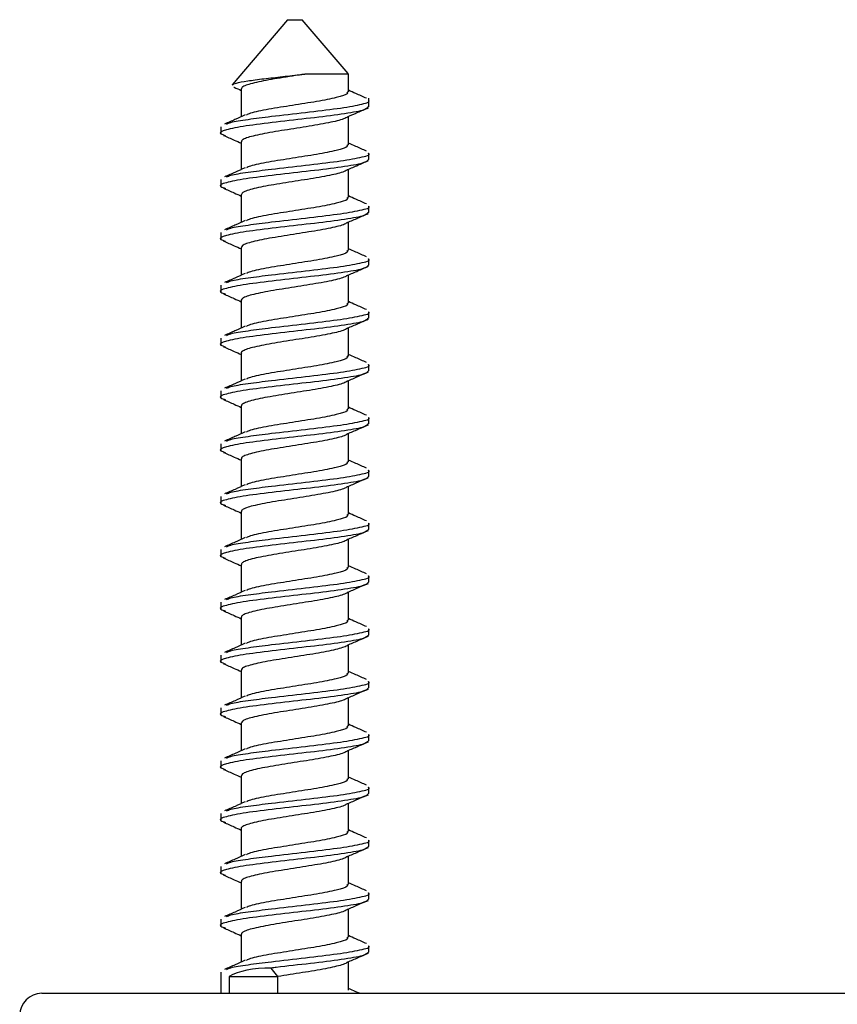
# Model space of a CAD drawing. Units: millimetres. Extents: x -14 to 306, y -192 to 310.
# Drawn here: x 117 to 145, y 277 to 310 of the extents above; entities that cross this region are included whole.
import ezdxf

# ---------------------------------------------------------------- set-up
doc = ezdxf.new("R2010")
doc.units = ezdxf.units.MM

msp = doc.modelspace()

# ---------------------------------------------------------------- linework, layer by layer
at = {"color": 7, "linetype": 'Continuous', "lineweight": 25}
for p, q in [((126.598, 310.185), (124.707, 307.967)), ((126.598, 310.185), (127.098, 310.185)), ((128.665, 308.346), (127.098, 310.185)), ((128.673, 307.726), (128.673, 308.337)), ((125.023, 307.826), (125.023, 306.879)), ((129.373, 307.219), (129.373, 307.516)), ((128.673, 305.927), (128.673, 306.89)), ((124.323, 306.535), (124.323, 306.319)), ((125.023, 306.027), (125.023, 305.079)), ((129.373, 305.419), (129.373, 305.635)), ((128.673, 304.127), (128.673, 305.09)), ((124.323, 304.735), (124.323, 304.519)), ((125.023, 304.227), (125.023, 303.279)), ((129.373, 303.619), (129.373, 303.835)), ((128.673, 302.326), (128.673, 303.29)), ((124.323, 302.935), (124.323, 302.719)), ((125.023, 302.426), (125.023, 301.479)), ((129.373, 301.819), (129.373, 302.035)), ((128.673, 300.527), (128.673, 301.49)), ((124.323, 301.135), (124.323, 300.919)), ((125.023, 300.627), (125.023, 299.679)), ((129.373, 300.019), (129.373, 300.235)), ((128.673, 298.727), (128.673, 299.69)), ((124.323, 299.335), (124.323, 299.119)), ((125.023, 298.827), (125.023, 297.879)), ((129.373, 298.219), (129.373, 298.435)), ((128.673, 296.926), (128.673, 297.89)), ((124.323, 297.535), (124.323, 297.319)), ((125.023, 297.026), (125.023, 296.079)), ((129.373, 296.419), (129.373, 296.635)), ((128.673, 295.127), (128.673, 296.09)), ((124.323, 295.735), (124.323, 295.519)), ((125.023, 295.227), (125.023, 294.279)), ((129.373, 294.619), (129.373, 294.835)), ((128.673, 293.327), (128.673, 294.29)), ((124.323, 293.935), (124.323, 293.719)), ((125.023, 293.427), (125.023, 292.479)), ((129.373, 292.819), (129.373, 293.035)), ((128.673, 291.526), (128.673, 292.49)), ((124.323, 292.135), (124.323, 291.919)), ((125.023, 291.626), (125.023, 290.679)), ((129.373, 291.019), (129.373, 291.235)), ((128.673, 289.727), (128.673, 290.69)), ((124.323, 290.335), (124.323, 290.119)), ((125.023, 289.827), (125.023, 288.879)), ((129.373, 289.219), (129.373, 289.435)), ((128.673, 287.927), (128.673, 288.89)), ((124.323, 288.535), (124.323, 288.319)), ((125.023, 288.027), (125.023, 287.079)), ((129.373, 287.419), (129.373, 287.635)), ((128.673, 286.126), (128.673, 287.09)), ((124.323, 286.735), (124.323, 286.519)), ((125.023, 286.226), (125.023, 285.279)), ((129.373, 285.619), (129.373, 285.835)), ((128.673, 284.327), (128.673, 285.29)), ((124.323, 284.935), (124.323, 284.719)), ((125.023, 284.427), (125.023, 283.479)), ((129.373, 283.819), (129.373, 284.035)), ((128.673, 282.527), (128.673, 283.49)), ((124.323, 283.135), (124.323, 282.919)), ((125.023, 282.626), (125.023, 281.679)), ((129.373, 282.019), (129.373, 282.235)), ((128.673, 280.726), (128.673, 281.69)), ((124.323, 281.335), (124.323, 281.119)), ((125.023, 280.827), (125.023, 279.879)), ((129.373, 280.219), (129.373, 280.435)), ((128.673, 278.927), (128.673, 279.89)), ((124.323, 279.535), (124.323, 279.319)), ((125.023, 279.027), (125.023, 278.079)), ((129.373, 278.419), (129.373, 278.635)), ((128.673, 277.127), (128.673, 278.09)), ((126.269, 277.584), (126.046, 277.876)), ((124.323, 277.735), (124.323, 277.015)), ((124.614, 277.584), (124.614, 277.015)), ((124.614, 277.584), (126.269, 277.584)), ((118.223, 277.015), (145.898, 277.015))]:
    msp.add_line(p, q, dxfattribs=at)
at = {"color": 8, "linetype": 'Continuous', "lineweight": 25}
msp.add_line((126.269, 277.015), (126.269, 277.584), dxfattribs=at)
at = {"color": 7, "linetype": 'Continuous', "lineweight": 25}
msp.add_arc((118.223, 276.265), 0.75, 90, 180, dxfattribs=at)
msp.add_ellipse((126.848, 276.824), major_axis=(2.52, -0.393), ratio=0.387151, start_param=1.953979, end_param=2.71697, dxfattribs=at)
for points, knots in [([(124.715, 307.961), (124.748, 307.983), (124.817, 308.029), (125.211, 308.098), (125.768, 308.173), (126.423, 308.244), (126.922, 308.302), (127.177, 308.331), (127.223, 308.337)], [0, 0, 0, 0, 0.186725, 0.387175, 0.584582, 0.774451, 0.959084, 1, 1, 1, 1]), ([(127.223, 308.337), (127.212, 308.335), (127.062, 308.312), (126.765, 308.265), (126.345, 308.197), (125.951, 308.133), (125.606, 308.065), (125.326, 307.998), (125.131, 307.934), (125.028, 307.874), (125.032, 307.838), (125.034, 307.825)], [0, 0, 0, 0, 0.010928, 0.140859, 0.271329, 0.399909, 0.530375, 0.660313, 0.789152, 0.919845, 1, 1, 1, 1]), ([(127.223, 308.337), (127.385, 308.337), (127.744, 308.337), (128.213, 308.337), (128.542, 308.337), (128.691, 308.337), (128.66, 308.337), (128.655, 308.337)], [0, 0, 0, 0, 0.203771, 0.451106, 0.69844, 0.945774, 1, 1, 1, 1]), ([(124.768, 307.888), (124.771, 307.887), (124.856, 307.85), (124.941, 307.812), (125.023, 307.776)], [0, 0, 0, 0, 0.032124, 1, 1, 1, 1]), ([(128.624, 307.727), (128.634, 307.706), (128.664, 307.641), (128.295, 307.53), (127.621, 307.396), (126.759, 307.265), (125.94, 307.133), (125.36, 307.021), (125.236, 306.956), (125.195, 306.934)], [0, 0, 0, 0, 0.0803817, 0.2485471, 0.4164686, 0.5837216, 0.7511492, 0.9194422, 1, 1, 1, 1]), ([(129.293, 307.508), (129.17, 307.561), (128.963, 307.651), (128.756, 307.742), (128.673, 307.779)], [0, 0, 0, 0, 0.593961, 1, 1, 1, 1]), ([(124.522, 306.63), (124.561, 306.649), (124.669, 306.703), (125.234, 306.79), (126.102, 306.902), (127.217, 307.027), (128.343, 307.159), (129.118, 307.291), (129.419, 307.384), (129.363, 307.432), (129.359, 307.435)], [0, 0, 0, 0, 0.070802, 0.19911, 0.327138, 0.492489, 0.65705, 0.821338, 0.986164, 1, 1, 1, 1]), ([(129.356, 307.219), (129.317, 307.177), (129.235, 307.092), (128.477, 306.963), (127.4, 306.83), (126.196, 306.696), (125.126, 306.564), (124.448, 306.432), (124.219, 306.323), (124.421, 306.259), (124.483, 306.239)], [0, 0, 0, 0, 0.1265086, 0.2617292, 0.3974572, 0.5334266, 0.6687266, 0.8039914, 0.9398824, 1, 1, 1, 1]), ([(125.155, 306.938), (125.039, 306.886), (124.808, 306.783), (124.573, 306.68), (124.455, 306.629)], [0, 0, 0, 0, 0.498905, 1, 1, 1, 1]), ([(128.645, 306.878), (128.763, 306.929), (128.998, 307.03), (129.233, 307.131), (129.351, 307.182)], [0, 0, 0, 0, 0.499408, 1, 1, 1, 1]), ([(128.641, 306.879), (128.64, 306.877), (128.628, 306.852), (128.514, 306.803), (128.3, 306.737), (127.998, 306.672), (127.638, 306.603), (127.235, 306.538), (126.81, 306.472), (126.389, 306.404), (125.991, 306.34), (125.64, 306.272), (125.352, 306.205), (125.148, 306.141), (125.033, 306.079), (125.033, 306.041), (125.032, 306.025)], [0, 0, 0, 0, 0.010154, 0.088384, 0.166242, 0.243507, 0.321857, 0.399233, 0.476961, 0.555245, 0.632347, 0.710462, 0.788495, 0.865637, 0.943956, 1, 1, 1, 1]), ([(124.414, 306.242), (124.535, 306.19), (124.739, 306.101), (124.941, 306.012), (125.023, 305.976)], [0, 0, 0, 0, 0.594083, 1, 1, 1, 1]), ([(129.293, 305.708), (129.17, 305.761), (128.963, 305.851), (128.756, 305.942), (128.673, 305.979)], [0, 0, 0, 0, 0.5940954, 1, 1, 1, 1]), ([(124.522, 304.83), (124.561, 304.849), (124.669, 304.903), (125.234, 304.99), (126.102, 305.102), (127.216, 305.227), (128.346, 305.359), (129.106, 305.491), (129.446, 305.583), (129.359, 305.632), (129.352, 305.635)], [0, 0, 0, 0, 0.070809, 0.199141, 0.327193, 0.492574, 0.657166, 0.821484, 0.986341, 1, 1, 1, 1]), ([(128.624, 305.927), (128.634, 305.906), (128.664, 305.841), (128.295, 305.73), (127.621, 305.596), (126.759, 305.465), (125.94, 305.333), (125.36, 305.221), (125.236, 305.156), (125.195, 305.135)], [0, 0, 0, 0, 0.080531, 0.248671, 0.416567, 0.583794, 0.751197, 0.919464, 1, 1, 1, 1]), ([(129.356, 305.419), (129.317, 305.377), (129.235, 305.292), (128.477, 305.163), (127.4, 305.03), (126.196, 304.896), (125.126, 304.764), (124.448, 304.632), (124.219, 304.523), (124.421, 304.459), (124.483, 304.439)], [0, 0, 0, 0, 0.126509, 0.261731, 0.397459, 0.533429, 0.66873, 0.803996, 0.939887, 1, 1, 1, 1]), ([(128.645, 305.078), (128.763, 305.129), (128.998, 305.23), (129.233, 305.332), (129.351, 305.382)], [0, 0, 0, 0, 0.49947, 1, 1, 1, 1]), ([(125.155, 305.138), (125.04, 305.086), (124.808, 304.983), (124.573, 304.881), (124.455, 304.829)], [0, 0, 0, 0, 0.498827, 1, 1, 1, 1]), ([(128.645, 305.078), (128.611, 305.055), (128.543, 305.011), (128.324, 304.943), (128.034, 304.879), (127.679, 304.811), (127.279, 304.745), (126.856, 304.679), (126.433, 304.611), (126.031, 304.547), (125.674, 304.48), (125.379, 304.412), (125.165, 304.348), (125.038, 304.283), (125.032, 304.243), (125.03, 304.225)], [0, 0, 0, 0, 0.078276, 0.156412, 0.233707, 0.31217, 0.389858, 0.467534, 0.545999, 0.623299, 0.701428, 0.779709, 0.856934, 0.935335, 1, 1, 1, 1]), ([(124.414, 304.442), (124.535, 304.39), (124.739, 304.302), (124.941, 304.212), (125.023, 304.176)], [0, 0, 0, 0, 0.593962, 1, 1, 1, 1]), ([(128.624, 304.128), (128.634, 304.106), (128.664, 304.041), (128.295, 303.93), (127.621, 303.796), (126.759, 303.665), (125.94, 303.533), (125.36, 303.421), (125.236, 303.356), (125.195, 303.335)], [0, 0, 0, 0, 0.080803, 0.248895, 0.416744, 0.583923, 0.751278, 0.919497, 1, 1, 1, 1]), ([(129.293, 303.908), (129.17, 303.961), (128.963, 304.051), (128.756, 304.142), (128.673, 304.179)], [0, 0, 0, 0, 0.59423, 1, 1, 1, 1]), ([(129.356, 303.619), (129.317, 303.577), (129.235, 303.492), (128.477, 303.363), (127.4, 303.23), (126.196, 303.096), (125.126, 302.964), (124.448, 302.832), (124.219, 302.723), (124.421, 302.659), (124.483, 302.639)], [0, 0, 0, 0, 0.12651, 0.261732, 0.397461, 0.533432, 0.668734, 0.804, 0.939892, 1, 1, 1, 1]), ([(124.522, 303.03), (124.561, 303.049), (124.669, 303.103), (125.234, 303.19), (126.102, 303.302), (127.216, 303.427), (128.346, 303.559), (129.106, 303.691), (129.446, 303.783), (129.359, 303.832), (129.352, 303.835)], [0, 0, 0, 0, 0.070803, 0.199136, 0.327188, 0.492571, 0.657164, 0.821483, 0.986341, 1, 1, 1, 1]), ([(125.155, 303.338), (125.04, 303.286), (124.808, 303.183), (124.573, 303.081), (124.455, 303.029)], [0, 0, 0, 0, 0.49875, 1, 1, 1, 1]), ([(128.646, 303.281), (128.617, 303.26), (128.557, 303.217), (128.351, 303.15), (128.068, 303.086), (127.719, 303.018), (127.323, 302.952), (126.901, 302.887), (126.477, 302.818), (126.072, 302.753), (125.709, 302.687), (125.407, 302.619), (125.184, 302.555), (125.044, 302.488), (125.032, 302.445), (125.026, 302.424)], [0, 0, 0, 0, 0.073896, 0.151807, 0.228699, 0.306769, 0.384298, 0.461456, 0.539596, 0.61666, 0.694299, 0.772323, 0.849198, 0.927175, 1, 1, 1, 1]), ([(128.645, 303.278), (128.763, 303.329), (128.998, 303.43), (129.233, 303.532), (129.351, 303.582)], [0, 0, 0, 0, 0.499533, 1, 1, 1, 1]), ([(124.414, 302.642), (124.535, 302.59), (124.739, 302.502), (124.941, 302.412), (125.023, 302.376)], [0, 0, 0, 0, 0.593842, 1, 1, 1, 1]), ([(128.624, 302.327), (128.634, 302.306), (128.664, 302.241), (128.295, 302.13), (127.621, 301.996), (126.759, 301.865), (125.94, 301.733), (125.36, 301.621), (125.236, 301.556), (125.195, 301.535)], [0, 0, 0, 0, 0.08037, 0.248543, 0.416472, 0.583732, 0.751168, 0.919468, 1, 1, 1, 1]), ([(129.293, 302.108), (129.17, 302.161), (128.963, 302.251), (128.756, 302.342), (128.673, 302.379)], [0, 0, 0, 0, 0.594362, 1, 1, 1, 1]), ([(124.522, 301.23), (124.561, 301.249), (124.669, 301.303), (125.234, 301.39), (126.102, 301.502), (127.216, 301.627), (128.346, 301.759), (129.106, 301.891), (129.446, 301.983), (129.359, 302.032), (129.352, 302.035)], [0, 0, 0, 0, 0.070797, 0.199131, 0.327184, 0.492568, 0.657162, 0.821482, 0.986341, 1, 1, 1, 1]), ([(129.356, 301.819), (129.317, 301.777), (129.235, 301.692), (128.477, 301.563), (127.4, 301.43), (126.196, 301.296), (125.126, 301.164), (124.448, 301.032), (124.219, 300.923), (124.421, 300.859), (124.483, 300.839)], [0, 0, 0, 0, 0.126511, 0.261733, 0.397464, 0.533435, 0.668737, 0.804004, 0.939897, 1, 1, 1, 1]), ([(128.645, 301.478), (128.763, 301.529), (128.998, 301.63), (129.233, 301.732), (129.351, 301.782)], [0, 0, 0, 0, 0.499595, 1, 1, 1, 1]), ([(125.155, 301.538), (125.04, 301.486), (124.808, 301.383), (124.573, 301.281), (124.455, 301.229)], [0, 0, 0, 0, 0.498672, 1, 1, 1, 1]), ([(128.642, 301.481), (128.619, 301.463), (128.568, 301.422), (128.376, 301.357), (128.102, 301.293), (127.758, 301.225), (127.366, 301.158), (126.946, 301.094), (126.522, 301.025), (126.114, 300.96), (125.745, 300.894), (125.436, 300.826), (125.203, 300.762), (125.052, 300.694), (125.032, 300.649), (125.023, 300.627)], [0, 0, 0, 0, 0.065864, 0.14412, 0.221241, 0.299491, 0.377431, 0.454704, 0.533091, 0.610551, 0.688272, 0.766612, 0.843768, 0.921893, 1, 1, 1, 1]), ([(124.414, 300.842), (124.535, 300.79), (124.739, 300.702), (124.941, 300.612), (125.023, 300.576)], [0, 0, 0, 0, 0.593723, 1, 1, 1, 1]), ([(129.293, 300.308), (129.17, 300.361), (128.963, 300.451), (128.756, 300.542), (128.673, 300.579)], [0, 0, 0, 0, 0.594497, 1, 1, 1, 1]), ([(124.522, 299.43), (124.561, 299.449), (124.669, 299.503), (125.234, 299.59), (126.102, 299.702), (127.216, 299.827), (128.346, 299.959), (129.106, 300.091), (129.446, 300.183), (129.359, 300.232), (129.352, 300.235)], [0, 0, 0, 0, 0.0707912, 0.1991257, 0.3271799, 0.4925644, 0.6571596, 0.821481, 0.9863405, 1, 1, 1, 1]), ([(128.624, 300.527), (128.634, 300.506), (128.664, 300.441), (128.295, 300.33), (127.621, 300.196), (126.759, 300.065), (125.94, 299.933), (125.36, 299.821), (125.236, 299.756), (125.195, 299.735)], [0, 0, 0, 0, 0.080554, 0.248695, 0.416592, 0.583821, 0.751225, 0.919493, 1, 1, 1, 1]), ([(129.356, 300.019), (129.317, 299.977), (129.235, 299.892), (128.477, 299.763), (127.4, 299.63), (126.196, 299.496), (125.126, 299.364), (124.448, 299.232), (124.219, 299.123), (124.421, 299.059), (124.483, 299.039)], [0, 0, 0, 0, 0.126511, 0.261735, 0.397466, 0.533438, 0.668741, 0.804008, 0.939902, 1, 1, 1, 1]), ([(128.645, 299.678), (128.763, 299.729), (128.998, 299.83), (129.233, 299.932), (129.351, 299.982)], [0, 0, 0, 0, 0.499658, 1, 1, 1, 1]), ([(125.155, 299.738), (125.04, 299.686), (124.808, 299.583), (124.573, 299.481), (124.455, 299.429)], [0, 0, 0, 0, 0.498595, 1, 1, 1, 1]), ([(128.639, 299.681), (128.621, 299.665), (128.578, 299.626), (128.401, 299.564), (128.135, 299.5), (127.797, 299.432), (127.41, 299.365), (126.991, 299.301), (126.566, 299.233), (126.156, 299.167), (125.782, 299.101), (125.466, 299.033), (125.221, 298.969), (125.074, 298.902), (125.01, 298.854), (125.025, 298.83), (125.026, 298.828)], [0, 0, 0, 0, 0.057227, 0.135692, 0.212972, 0.291263, 0.369478, 0.446795, 0.525293, 0.603076, 0.680744, 0.759261, 0.836629, 0.914765, 0.993117, 1, 1, 1, 1]), ([(124.414, 299.042), (124.535, 298.99), (124.739, 298.902), (124.941, 298.812), (125.023, 298.776)], [0, 0, 0, 0, 0.593602, 1, 1, 1, 1]), ([(128.624, 298.728), (128.634, 298.706), (128.664, 298.641), (128.295, 298.53), (127.621, 298.396), (126.759, 298.265), (125.94, 298.133), (125.36, 298.021), (125.236, 297.956), (125.195, 297.935)], [0, 0, 0, 0, 0.08079, 0.248889, 0.416746, 0.583933, 0.751296, 0.919523, 1, 1, 1, 1]), ([(129.293, 298.508), (129.17, 298.561), (128.963, 298.651), (128.756, 298.742), (128.673, 298.779)], [0, 0, 0, 0, 0.594631, 1, 1, 1, 1]), ([(129.356, 298.219), (129.317, 298.177), (129.235, 298.092), (128.477, 297.963), (127.4, 297.83), (126.196, 297.696), (125.126, 297.564), (124.448, 297.432), (124.219, 297.323), (124.421, 297.259), (124.483, 297.239)], [0, 0, 0, 0, 0.126512, 0.261736, 0.397468, 0.533441, 0.668744, 0.804013, 0.939907, 1, 1, 1, 1]), ([(124.522, 297.63), (124.561, 297.649), (124.669, 297.703), (125.234, 297.79), (126.102, 297.902), (127.216, 298.027), (128.346, 298.159), (129.106, 298.291), (129.446, 298.383), (129.359, 298.432), (129.352, 298.435)], [0, 0, 0, 0, 0.070785, 0.199121, 0.327176, 0.492561, 0.657157, 0.82148, 0.98634, 1, 1, 1, 1]), ([(125.155, 297.938), (125.04, 297.886), (124.808, 297.783), (124.573, 297.681), (124.455, 297.629)], [0, 0, 0, 0, 0.498517, 1, 1, 1, 1]), ([(128.637, 297.88), (128.623, 297.867), (128.588, 297.831), (128.424, 297.771), (128.167, 297.707), (127.836, 297.64), (127.453, 297.572), (127.036, 297.508), (126.611, 297.44), (126.198, 297.373), (125.819, 297.309), (125.496, 297.24), (125.243, 297.175), (125.084, 297.109), (125.014, 297.057), (125.029, 297.03), (125.032, 297.025)], [0, 0, 0, 0, 0.048307, 0.126495, 0.203524, 0.281372, 0.359379, 0.43633, 0.514451, 0.592094, 0.669279, 0.747489, 0.824657, 0.902321, 0.980434, 1, 1, 1, 1]), ([(128.645, 297.878), (128.763, 297.929), (128.998, 298.031), (129.233, 298.132), (129.351, 298.182)], [0, 0, 0, 0, 0.4997201, 1, 1, 1, 1]), ([(124.414, 297.242), (124.535, 297.19), (124.739, 297.102), (124.941, 297.012), (125.023, 296.976)], [0, 0, 0, 0, 0.593482, 1, 1, 1, 1]), ([(128.624, 296.927), (128.634, 296.906), (128.664, 296.841), (128.295, 296.73), (127.621, 296.596), (126.759, 296.465), (125.94, 296.333), (125.36, 296.221), (125.236, 296.156), (125.195, 296.135)], [0, 0, 0, 0, 0.080364, 0.248544, 0.416479, 0.583746, 0.751188, 0.919495, 1, 1, 1, 1]), ([(129.293, 296.708), (129.17, 296.761), (128.963, 296.851), (128.756, 296.942), (128.673, 296.979)], [0, 0, 0, 0, 0.594763, 1, 1, 1, 1]), ([(124.522, 295.83), (124.561, 295.849), (124.669, 295.903), (125.234, 295.99), (126.102, 296.102), (127.216, 296.227), (128.346, 296.359), (129.106, 296.491), (129.446, 296.583), (129.359, 296.632), (129.352, 296.635)], [0, 0, 0, 0, 0.070779, 0.199116, 0.327171, 0.492558, 0.657155, 0.821479, 0.98634, 1, 1, 1, 1]), ([(129.356, 296.419), (129.317, 296.377), (129.235, 296.292), (128.477, 296.163), (127.4, 296.03), (126.196, 295.896), (125.126, 295.764), (124.448, 295.632), (124.219, 295.523), (124.421, 295.459), (124.483, 295.439)], [0, 0, 0, 0, 0.126513, 0.261737, 0.39747, 0.533444, 0.668748, 0.804017, 0.939912, 1, 1, 1, 1]), ([(128.645, 296.078), (128.763, 296.129), (128.998, 296.231), (129.233, 296.332), (129.351, 296.382)], [0, 0, 0, 0, 0.499782, 1, 1, 1, 1]), ([(125.155, 296.138), (125.04, 296.086), (124.808, 295.983), (124.573, 295.881), (124.455, 295.829)], [0, 0, 0, 0, 0.49844, 1, 1, 1, 1]), ([(128.636, 296.08), (128.626, 296.069), (128.597, 296.036), (128.446, 295.978), (128.198, 295.914), (127.873, 295.847), (127.495, 295.779), (127.081, 295.715), (126.656, 295.647), (126.24, 295.58), (125.857, 295.516), (125.527, 295.447), (125.266, 295.382), (125.096, 295.316), (125.018, 295.262), (125.03, 295.233), (125.034, 295.225)], [0, 0, 0, 0, 0.039681, 0.117946, 0.195136, 0.272895, 0.351046, 0.428044, 0.506142, 0.583995, 0.661113, 0.739368, 0.81675, 0.894294, 0.97252, 1, 1, 1, 1]), ([(124.414, 295.442), (124.535, 295.39), (124.739, 295.302), (124.94, 295.212), (125.023, 295.176)], [0, 0, 0, 0, 0.593363, 1, 1, 1, 1]), ([(128.624, 295.127), (128.634, 295.106), (128.664, 295.041), (128.295, 294.93), (127.621, 294.796), (126.759, 294.665), (125.94, 294.533), (125.36, 294.421), (125.236, 294.356), (125.195, 294.335)], [0, 0, 0, 0, 0.0805808, 0.2487224, 0.4166203, 0.5838496, 0.7512535, 0.9195227, 1, 1, 1, 1]), ([(129.293, 294.908), (129.17, 294.961), (128.963, 295.051), (128.756, 295.142), (128.673, 295.179)], [0, 0, 0, 0, 0.594898, 1, 1, 1, 1]), ([(129.356, 294.619), (129.317, 294.577), (129.235, 294.492), (128.477, 294.363), (127.4, 294.23), (126.196, 294.096), (125.126, 293.964), (124.448, 293.832), (124.219, 293.723), (124.421, 293.659), (124.483, 293.639)], [0, 0, 0, 0, 0.126513, 0.261739, 0.397472, 0.533446, 0.668751, 0.804021, 0.939917, 1, 1, 1, 1]), ([(124.522, 294.03), (124.561, 294.049), (124.669, 294.103), (125.234, 294.19), (126.102, 294.302), (127.216, 294.427), (128.346, 294.559), (129.106, 294.691), (129.446, 294.783), (129.359, 294.832), (129.352, 294.835)], [0, 0, 0, 0, 0.0707736, 0.1991105, 0.3271672, 0.4925548, 0.6571531, 0.8214776, 0.9863402, 1, 1, 1, 1]), ([(128.645, 294.278), (128.763, 294.329), (128.998, 294.431), (129.233, 294.532), (129.351, 294.582)], [0, 0, 0, 0, 0.4998446, 1, 1, 1, 1]), ([(125.155, 294.338), (125.04, 294.286), (124.809, 294.183), (124.573, 294.081), (124.455, 294.029)], [0, 0, 0, 0, 0.498362, 1, 1, 1, 1]), ([(128.636, 294.28), (128.629, 294.271), (128.607, 294.241), (128.467, 294.185), (128.229, 294.12), (127.911, 294.054), (127.538, 293.986), (127.126, 293.922), (126.701, 293.854), (126.283, 293.787), (125.895, 293.723), (125.559, 293.655), (125.29, 293.589), (125.11, 293.523), (125.022, 293.467), (125.032, 293.435), (125.035, 293.425)], [0, 0, 0, 0, 0.031055, 0.109319, 0.186661, 0.264253, 0.342471, 0.419506, 0.497504, 0.575491, 0.652532, 0.730754, 0.808329, 0.885688, 0.963949, 1, 1, 1, 1]), ([(124.414, 293.642), (124.535, 293.59), (124.739, 293.502), (124.94, 293.412), (125.023, 293.376)], [0, 0, 0, 0, 0.593242, 1, 1, 1, 1]), ([(128.624, 293.328), (128.634, 293.306), (128.664, 293.241), (128.295, 293.13), (127.621, 292.996), (126.759, 292.865), (125.94, 292.733), (125.36, 292.621), (125.236, 292.556), (125.195, 292.535)], [0, 0, 0, 0, 0.080772, 0.24888, 0.416745, 0.583941, 0.751312, 0.919548, 1, 1, 1, 1]), ([(129.293, 293.108), (129.17, 293.161), (128.962, 293.251), (128.756, 293.342), (128.673, 293.379)], [0, 0, 0, 0, 0.5950327, 1, 1, 1, 1]), ([(124.522, 292.23), (124.561, 292.249), (124.67, 292.303), (125.234, 292.39), (126.102, 292.502), (127.216, 292.627), (128.346, 292.759), (129.106, 292.891), (129.446, 292.983), (129.359, 293.032), (129.352, 293.035)], [0, 0, 0, 0, 0.070768, 0.199106, 0.327163, 0.492552, 0.657151, 0.821477, 0.98634, 1, 1, 1, 1]), ([(129.356, 292.819), (129.317, 292.777), (129.235, 292.692), (128.477, 292.563), (127.4, 292.43), (126.196, 292.296), (125.126, 292.164), (124.448, 292.032), (124.219, 291.923), (124.421, 291.859), (124.483, 291.839)], [0, 0, 0, 0, 0.126514, 0.26174, 0.397474, 0.533449, 0.668755, 0.804025, 0.939922, 1, 1, 1, 1]), ([(125.155, 292.538), (125.04, 292.486), (124.809, 292.383), (124.573, 292.281), (124.455, 292.229)], [0, 0, 0, 0, 0.4982843, 1, 1, 1, 1]), ([(128.645, 292.478), (128.763, 292.529), (128.998, 292.631), (129.233, 292.732), (129.351, 292.782)], [0, 0, 0, 0, 0.4999069, 1, 1, 1, 1]), ([(128.637, 292.48), (128.633, 292.473), (128.616, 292.445), (128.488, 292.393), (128.259, 292.327), (127.947, 292.262), (127.579, 292.193), (127.171, 292.129), (126.746, 292.062), (126.327, 291.994), (125.934, 291.93), (125.592, 291.862), (125.315, 291.795), (125.125, 291.731), (125.026, 291.672), (125.032, 291.637), (125.034, 291.625)], [0, 0, 0, 0, 0.022467, 0.10072, 0.178268, 0.25569, 0.333965, 0.411096, 0.488986, 0.567098, 0.644119, 0.7223, 0.800066, 0.877291, 0.955579, 1, 1, 1, 1]), ([(124.414, 291.842), (124.535, 291.79), (124.739, 291.702), (124.94, 291.612), (125.023, 291.576)], [0, 0, 0, 0, 0.593122, 1, 1, 1, 1]), ([(128.624, 291.527), (128.634, 291.506), (128.664, 291.441), (128.295, 291.33), (127.621, 291.196), (126.759, 291.065), (125.94, 290.933), (125.36, 290.821), (125.236, 290.756), (125.195, 290.735)], [0, 0, 0, 0, 0.080365, 0.24855, 0.416491, 0.583763, 0.75121, 0.919522, 1, 1, 1, 1]), ([(129.293, 291.308), (129.17, 291.361), (128.962, 291.451), (128.756, 291.542), (128.673, 291.579)], [0, 0, 0, 0, 0.595165, 1, 1, 1, 1]), ([(124.522, 290.43), (124.561, 290.449), (124.67, 290.503), (125.234, 290.59), (126.102, 290.702), (127.216, 290.827), (128.346, 290.959), (129.106, 291.091), (129.446, 291.183), (129.359, 291.232), (129.352, 291.235)], [0, 0, 0, 0, 0.070762, 0.1991, 0.327159, 0.492548, 0.657149, 0.821475, 0.98634, 1, 1, 1, 1]), ([(129.356, 291.019), (129.317, 290.977), (129.235, 290.892), (128.477, 290.763), (127.4, 290.63), (126.196, 290.496), (125.126, 290.364), (124.448, 290.232), (124.219, 290.123), (124.421, 290.059), (124.483, 290.039)], [0, 0, 0, 0, 0.126515, 0.261742, 0.397476, 0.533452, 0.668758, 0.80403, 0.939927, 1, 1, 1, 1]), ([(128.645, 290.678), (128.763, 290.729), (128.998, 290.831), (129.233, 290.932), (129.351, 290.982)], [0, 0, 0, 0, 0.499969, 1, 1, 1, 1]), ([(125.155, 290.738), (125.04, 290.686), (124.809, 290.583), (124.573, 290.481), (124.455, 290.429)], [0, 0, 0, 0, 0.498207, 1, 1, 1, 1]), ([(128.64, 290.68), (128.638, 290.676), (128.625, 290.65), (128.506, 290.6), (128.288, 290.534), (127.983, 290.469), (127.621, 290.4), (127.216, 290.335), (126.791, 290.269), (126.37, 290.201), (125.974, 290.137), (125.625, 290.069), (125.341, 290.002), (125.14, 289.938), (125.031, 289.877), (125.033, 289.84), (125.033, 289.825)], [0, 0, 0, 0, 0.013914, 0.092162, 0.169938, 0.247246, 0.325585, 0.402883, 0.48067, 0.558914, 0.635988, 0.714133, 0.792097, 0.869261, 0.947581, 1, 1, 1, 1]), ([(124.414, 290.042), (124.535, 289.99), (124.739, 289.902), (124.94, 289.812), (125.023, 289.776)], [0, 0, 0, 0, 0.593004, 1, 1, 1, 1]), ([(128.624, 289.727), (128.634, 289.706), (128.664, 289.641), (128.295, 289.53), (127.621, 289.396), (126.759, 289.265), (125.94, 289.133), (125.36, 289.021), (125.236, 288.956), (125.195, 288.935)], [0, 0, 0, 0, 0.080611, 0.248753, 0.41665, 0.58388, 0.751283, 0.919552, 1, 1, 1, 1]), ([(129.293, 289.508), (129.17, 289.561), (128.962, 289.651), (128.756, 289.742), (128.673, 289.779)], [0, 0, 0, 0, 0.5953, 1, 1, 1, 1]), ([(129.356, 289.219), (129.317, 289.177), (129.235, 289.092), (128.477, 288.963), (127.4, 288.83), (126.196, 288.696), (125.126, 288.564), (124.448, 288.432), (124.219, 288.323), (124.421, 288.259), (124.483, 288.239)], [0, 0, 0, 0, 0.126515, 0.261743, 0.397478, 0.533455, 0.668762, 0.804034, 0.939932, 1, 1, 1, 1]), ([(124.522, 288.63), (124.561, 288.649), (124.67, 288.703), (125.234, 288.79), (126.102, 288.902), (127.216, 289.027), (128.346, 289.159), (129.106, 289.291), (129.446, 289.383), (129.359, 289.432), (129.352, 289.435)], [0, 0, 0, 0, 0.070756, 0.199095, 0.327154, 0.492545, 0.657147, 0.821474, 0.98634, 1, 1, 1, 1]), ([(128.645, 288.878), (128.763, 288.929), (128.998, 289.031), (129.233, 289.132), (129.351, 289.182)], [0, 0, 0, 0, 0.500031, 1, 1, 1, 1]), ([(125.155, 288.938), (125.04, 288.886), (124.809, 288.783), (124.573, 288.681), (124.455, 288.629)], [0, 0, 0, 0, 0.498129, 1, 1, 1, 1]), ([(128.643, 288.878), (128.642, 288.877), (128.633, 288.854), (128.524, 288.807), (128.316, 288.74), (128.018, 288.676), (127.662, 288.607), (127.26, 288.542), (126.836, 288.476), (126.414, 288.408), (126.014, 288.344), (125.659, 288.276), (125.368, 288.209), (125.157, 288.145), (125.036, 288.081), (125.032, 288.042), (125.031, 288.025)], [0, 0, 0, 0, 0.0034771, 0.0817904, 0.1598645, 0.2371946, 0.3156668, 0.393269, 0.4710238, 0.5494688, 0.6267319, 0.7049117, 0.7831437, 0.8603812, 0.9388041, 1, 1, 1, 1]), ([(124.414, 288.242), (124.535, 288.19), (124.739, 288.102), (124.94, 288.012), (125.023, 287.976)], [0, 0, 0, 0, 0.592883, 1, 1, 1, 1]), ([(128.624, 287.927), (128.634, 287.906), (128.664, 287.841), (128.295, 287.73), (127.621, 287.596), (126.759, 287.465), (125.94, 287.333), (125.36, 287.221), (125.236, 287.156), (125.195, 287.135)], [0, 0, 0, 0, 0.08075, 0.248868, 0.416742, 0.583948, 0.751328, 0.919574, 1, 1, 1, 1]), ([(129.293, 287.708), (129.169, 287.761), (128.962, 287.851), (128.756, 287.942), (128.673, 287.979)], [0, 0, 0, 0, 0.595434, 1, 1, 1, 1]), ([(124.522, 286.83), (124.561, 286.849), (124.67, 286.903), (125.234, 286.99), (126.102, 287.102), (127.216, 287.227), (128.346, 287.359), (129.106, 287.491), (129.446, 287.583), (129.359, 287.632), (129.352, 287.635)], [0, 0, 0, 0, 0.07075, 0.19909, 0.32715, 0.492542, 0.657144, 0.821473, 0.98634, 1, 1, 1, 1]), ([(129.356, 287.419), (129.317, 287.377), (129.235, 287.292), (128.477, 287.163), (127.4, 287.03), (126.196, 286.896), (125.126, 286.764), (124.448, 286.632), (124.219, 286.523), (124.421, 286.459), (124.483, 286.439)], [0, 0, 0, 0, 0.126516, 0.261744, 0.39748, 0.533458, 0.668765, 0.804038, 0.939937, 1, 1, 1, 1]), ([(128.645, 287.078), (128.763, 287.129), (128.998, 287.231), (129.234, 287.332), (129.351, 287.382)], [0, 0, 0, 0, 0.500093, 1, 1, 1, 1]), ([(125.155, 287.138), (125.04, 287.086), (124.809, 286.983), (124.573, 286.881), (124.455, 286.829)], [0, 0, 0, 0, 0.498051, 1, 1, 1, 1]), ([(128.646, 287.08), (128.615, 287.058), (128.551, 287.014), (128.34, 286.947), (128.053, 286.883), (127.702, 286.815), (127.304, 286.749), (126.881, 286.684), (126.458, 286.615), (126.055, 286.551), (125.694, 286.484), (125.395, 286.416), (125.175, 286.352), (125.042, 286.286), (125.032, 286.244), (125.027, 286.224)], [0, 0, 0, 0, 0.075828, 0.15383, 0.230881, 0.309114, 0.386705, 0.464071, 0.542345, 0.619496, 0.697339, 0.775469, 0.852479, 0.930632, 1, 1, 1, 1]), ([(124.414, 286.442), (124.535, 286.39), (124.738, 286.302), (124.94, 286.212), (125.023, 286.176)], [0, 0, 0, 0, 0.592763, 1, 1, 1, 1]), ([(129.293, 285.908), (129.169, 285.961), (128.962, 286.051), (128.756, 286.142), (128.673, 286.179)], [0, 0, 0, 0, 0.5955669, 1, 1, 1, 1]), ([(124.522, 285.03), (124.561, 285.049), (124.67, 285.103), (125.234, 285.19), (126.102, 285.302), (127.216, 285.427), (128.346, 285.559), (129.106, 285.691), (129.446, 285.783), (129.359, 285.832), (129.352, 285.835)], [0, 0, 0, 0, 0.0707444, 0.1990854, 0.327146, 0.4925389, 0.6571423, 0.821472, 0.9863398, 1, 1, 1, 1]), ([(128.624, 286.127), (128.634, 286.106), (128.664, 286.041), (128.295, 285.93), (127.621, 285.796), (126.759, 285.665), (125.94, 285.533), (125.36, 285.421), (125.236, 285.356), (125.195, 285.335)], [0, 0, 0, 0, 0.0803731, 0.2485618, 0.4165065, 0.5837826, 0.7512334, 0.9195496, 1, 1, 1, 1]), ([(129.356, 285.619), (129.317, 285.577), (129.235, 285.492), (128.477, 285.363), (127.4, 285.23), (126.196, 285.096), (125.126, 284.964), (124.448, 284.832), (124.219, 284.723), (124.421, 284.659), (124.483, 284.639)], [0, 0, 0, 0, 0.126517, 0.261746, 0.397482, 0.53346, 0.668769, 0.804042, 0.939942, 1, 1, 1, 1]), ([(128.645, 285.278), (128.763, 285.329), (128.998, 285.431), (129.234, 285.532), (129.351, 285.582)], [0, 0, 0, 0, 0.500155, 1, 1, 1, 1]), ([(125.155, 285.338), (125.04, 285.286), (124.809, 285.183), (124.573, 285.081), (124.455, 285.029)], [0, 0, 0, 0, 0.4979732, 1, 1, 1, 1]), ([(128.644, 285.282), (128.619, 285.262), (128.564, 285.22), (128.366, 285.154), (128.087, 285.09), (127.741, 285.022), (127.348, 284.955), (126.927, 284.891), (126.503, 284.822), (126.096, 284.757), (125.73, 284.691), (125.424, 284.623), (125.195, 284.559), (125.048, 284.491), (125.032, 284.447), (125.024, 284.425)], [0, 0, 0, 0, 0.069569, 0.147613, 0.224565, 0.302674, 0.380374, 0.457526, 0.535744, 0.612963, 0.690585, 0.768726, 0.84569, 0.923688, 1, 1, 1, 1]), ([(124.414, 284.642), (124.535, 284.59), (124.738, 284.502), (124.94, 284.412), (125.023, 284.376)], [0, 0, 0, 0, 0.592645, 1, 1, 1, 1]), ([(128.624, 284.327), (128.634, 284.306), (128.664, 284.241), (128.295, 284.13), (127.621, 283.996), (126.759, 283.865), (125.94, 283.733), (125.36, 283.621), (125.236, 283.556), (125.195, 283.535)], [0, 0, 0, 0, 0.080646, 0.248786, 0.416683, 0.583911, 0.751314, 0.919582, 1, 1, 1, 1]), ([(129.293, 284.108), (129.169, 284.161), (128.962, 284.251), (128.756, 284.342), (128.673, 284.379)], [0, 0, 0, 0, 0.595702, 1, 1, 1, 1]), ([(129.356, 283.819), (129.317, 283.777), (129.235, 283.692), (128.477, 283.563), (127.4, 283.43), (126.196, 283.296), (125.126, 283.164), (124.448, 283.032), (124.219, 282.923), (124.421, 282.859), (124.483, 282.839)], [0, 0, 0, 0, 0.126517, 0.261747, 0.397484, 0.533463, 0.668772, 0.804047, 0.939947, 1, 1, 1, 1]), ([(124.522, 283.23), (124.561, 283.249), (124.67, 283.303), (125.234, 283.39), (126.102, 283.502), (127.216, 283.627), (128.346, 283.759), (129.106, 283.891), (129.446, 283.983), (129.359, 284.032), (129.352, 284.035)], [0, 0, 0, 0, 0.070739, 0.19908, 0.327142, 0.492536, 0.65714, 0.821471, 0.98634, 1, 1, 1, 1]), ([(125.155, 283.538), (125.04, 283.486), (124.809, 283.383), (124.573, 283.281), (124.455, 283.229)], [0, 0, 0, 0, 0.497895, 1, 1, 1, 1]), ([(128.641, 283.481), (128.62, 283.464), (128.574, 283.424), (128.39, 283.361), (128.121, 283.297), (127.781, 283.229), (127.391, 283.162), (126.972, 283.098), (126.547, 283.029), (126.138, 282.964), (125.766, 282.898), (125.454, 282.83), (125.212, 282.766), (125.069, 282.698), (125.009, 282.651), (125.025, 282.628), (125.026, 282.627)], [0, 0, 0, 0, 0.0609498, 0.1392234, 0.2163264, 0.2944972, 0.3724927, 0.4496818, 0.5280297, 0.605567, 0.6831541, 0.7614933, 0.8386611, 0.9166902, 0.9948351, 1, 1, 1, 1]), ([(128.645, 283.478), (128.763, 283.529), (128.998, 283.631), (129.234, 283.732), (129.351, 283.782)], [0, 0, 0, 0, 0.500217, 1, 1, 1, 1]), ([(124.414, 282.842), (124.535, 282.79), (124.738, 282.702), (124.94, 282.612), (125.023, 282.576)], [0, 0, 0, 0, 0.592524, 1, 1, 1, 1]), ([(128.624, 282.527), (128.634, 282.506), (128.664, 282.441), (128.295, 282.33), (127.621, 282.196), (126.759, 282.065), (125.94, 281.933), (125.36, 281.821), (125.236, 281.756), (125.196, 281.735)], [0, 0, 0, 0, 0.080725, 0.248853, 0.416737, 0.583953, 0.751343, 0.919598, 1, 1, 1, 1]), ([(129.293, 282.308), (129.169, 282.361), (128.962, 282.451), (128.756, 282.542), (128.673, 282.579)], [0, 0, 0, 0, 0.595837, 1, 1, 1, 1]), ([(124.522, 281.43), (124.561, 281.449), (124.67, 281.503), (125.234, 281.59), (126.102, 281.702), (127.216, 281.827), (128.346, 281.959), (129.106, 282.091), (129.446, 282.183), (129.359, 282.232), (129.352, 282.235)], [0, 0, 0, 0, 0.070733, 0.199075, 0.327138, 0.492532, 0.657138, 0.82147, 0.98634, 1, 1, 1, 1]), ([(129.356, 282.019), (129.317, 281.977), (129.235, 281.892), (128.477, 281.763), (127.4, 281.63), (126.196, 281.496), (125.126, 281.364), (124.448, 281.232), (124.219, 281.123), (124.421, 281.059), (124.483, 281.039)], [0, 0, 0, 0, 0.126518, 0.261749, 0.397487, 0.533466, 0.668776, 0.804051, 0.939952, 1, 1, 1, 1]), ([(128.645, 281.678), (128.763, 281.729), (128.998, 281.831), (129.234, 281.932), (129.351, 281.982)], [0, 0, 0, 0, 0.5002794, 1, 1, 1, 1]), ([(125.155, 281.738), (125.04, 281.686), (124.809, 281.583), (124.573, 281.481), (124.455, 281.429)], [0, 0, 0, 0, 0.497817, 1, 1, 1, 1]), ([(128.638, 281.681), (128.622, 281.666), (128.584, 281.629), (128.414, 281.568), (128.153, 281.504), (127.819, 281.437), (127.434, 281.369), (127.017, 281.305), (126.592, 281.237), (126.18, 281.171), (125.803, 281.106), (125.483, 281.037), (125.234, 280.972), (125.079, 280.906), (125.012, 280.855), (125.028, 280.829), (125.031, 280.825)], [0, 0, 0, 0, 0.052114, 0.130267, 0.207244, 0.285129, 0.363072, 0.44002, 0.518149, 0.5957, 0.672932, 0.75112, 0.828214, 0.905927, 0.983989, 1, 1, 1, 1]), ([(124.414, 281.042), (124.535, 280.99), (124.738, 280.902), (124.94, 280.812), (125.023, 280.776)], [0, 0, 0, 0, 0.592405, 1, 1, 1, 1]), ([(129.293, 280.508), (129.169, 280.561), (128.962, 280.651), (128.756, 280.742), (128.673, 280.779)], [0, 0, 0, 0, 0.595969, 1, 1, 1, 1]), ([(128.624, 280.727), (128.634, 280.706), (128.664, 280.641), (128.295, 280.53), (127.621, 280.396), (126.759, 280.265), (125.94, 280.133), (125.36, 280.021), (125.236, 279.956), (125.196, 279.935)], [0, 0, 0, 0, 0.080389, 0.24858, 0.416528, 0.583806, 0.751259, 0.919578, 1, 1, 1, 1]), ([(129.356, 280.219), (129.317, 280.177), (129.235, 280.092), (128.477, 279.963), (127.4, 279.83), (126.196, 279.696), (125.126, 279.564), (124.448, 279.432), (124.219, 279.323), (124.421, 279.259), (124.483, 279.239)], [0, 0, 0, 0, 0.126519, 0.26175, 0.397489, 0.533469, 0.66878, 0.804055, 0.939957, 1, 1, 1, 1]), ([(124.522, 279.63), (124.561, 279.649), (124.67, 279.703), (125.234, 279.79), (126.102, 279.902), (127.216, 280.027), (128.346, 280.159), (129.106, 280.291), (129.446, 280.383), (129.359, 280.432), (129.352, 280.435)], [0, 0, 0, 0, 0.070727, 0.19907, 0.327133, 0.492529, 0.657136, 0.821469, 0.98634, 1, 1, 1, 1]), ([(128.645, 279.878), (128.763, 279.929), (128.998, 280.031), (129.234, 280.132), (129.351, 280.182)], [0, 0, 0, 0, 0.500341, 1, 1, 1, 1]), ([(125.155, 279.938), (125.04, 279.886), (124.809, 279.783), (124.573, 279.681), (124.455, 279.629)], [0, 0, 0, 0, 0.49774, 1, 1, 1, 1]), ([(128.636, 279.88), (128.625, 279.868), (128.593, 279.834), (128.437, 279.775), (128.185, 279.711), (127.857, 279.644), (127.477, 279.576), (127.062, 279.512), (126.637, 279.444), (126.222, 279.377), (125.84, 279.313), (125.514, 279.244), (125.256, 279.179), (125.091, 279.113), (125.016, 279.06), (125.03, 279.032), (125.033, 279.025)], [0, 0, 0, 0, 0.043478, 0.121719, 0.19884, 0.276646, 0.354744, 0.431721, 0.509838, 0.58761, 0.664757, 0.743001, 0.820291, 0.897895, 0.976081, 1, 1, 1, 1]), ([(124.414, 279.242), (124.535, 279.19), (124.738, 279.102), (124.94, 279.012), (125.023, 278.976)], [0, 0, 0, 0, 0.592286, 1, 1, 1, 1]), ([(128.624, 278.927), (128.634, 278.906), (128.664, 278.841), (128.295, 278.73), (127.621, 278.596), (126.759, 278.465), (125.94, 278.333), (125.36, 278.221), (125.236, 278.156), (125.196, 278.135)], [0, 0, 0, 0, 0.080684, 0.248823, 0.416718, 0.583945, 0.751346, 0.919613, 1, 1, 1, 1]), ([(129.293, 278.708), (129.169, 278.761), (128.962, 278.851), (128.756, 278.942), (128.673, 278.979)], [0, 0, 0, 0, 0.596105, 1, 1, 1, 1]), ([(124.522, 277.83), (124.561, 277.849), (124.67, 277.903), (125.234, 277.99), (126.102, 278.102), (127.216, 278.227), (128.346, 278.359), (129.106, 278.491), (129.446, 278.583), (129.359, 278.632), (129.352, 278.635)], [0, 0, 0, 0, 0.070721, 0.199065, 0.327129, 0.492526, 0.657134, 0.821468, 0.986339, 1, 1, 1, 1]), ([(125.155, 278.138), (125.04, 278.086), (124.809, 277.983), (124.573, 277.881), (124.455, 277.829)], [0, 0, 0, 0, 0.497662, 1, 1, 1, 1]), ([(129.356, 278.419), (129.317, 278.377), (129.236, 278.292), (128.476, 278.163), (127.402, 278.03), (126.529, 277.933), (126.103, 277.883), (126.046, 277.876)], [0, 0, 0, 0, 0.228323, 0.472369, 0.717331, 0.962729, 1, 1, 1, 1]), ([(128.645, 278.078), (128.763, 278.129), (128.998, 278.231), (129.234, 278.332), (129.351, 278.382)], [0, 0, 0, 0, 0.5004033, 1, 1, 1, 1]), ([(128.636, 278.08), (128.628, 278.07), (128.603, 278.039), (128.459, 277.982), (128.216, 277.918), (127.895, 277.851), (127.52, 277.783), (127.107, 277.719), (126.68, 277.651), (126.406, 277.607), (126.269, 277.584)], [0, 0, 0, 0, 0.060161, 0.195282, 0.328686, 0.46277, 0.597762, 0.73072, 0.865456, 1, 1, 1, 1]), ([(129.047, 277.015), (129.006, 277.033), (128.881, 277.087), (128.756, 277.142), (128.673, 277.179)], [0, 0, 0, 0, 0.3317963, 1, 1, 1, 1])]:
    msp.add_open_spline(points, degree=3, knots=knots, dxfattribs=at)

doc.saveas('drawing.dxf')
